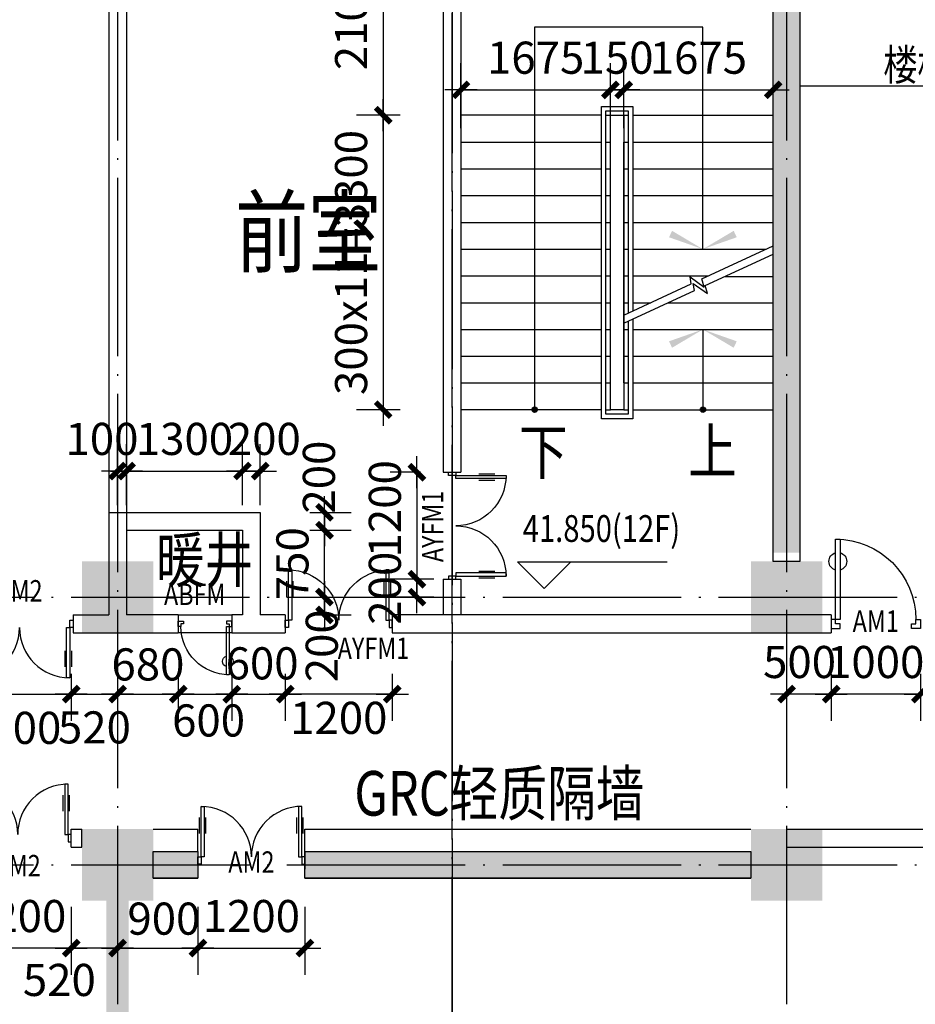
# Model space of a CAD drawing. Extents: x -231563 to 2104102, y -260623 to 1819661.
# Drawn here: x 655996 to 666038, y 174562 to 185596 of the extents above; entities that cross this region are included whole.
import ezdxf
from ezdxf.enums import TextEntityAlignment as Align

# ---------------------------------------------------------------- set-up
doc = ezdxf.new("R2010")
doc.units = 0
doc.header["$LTSCALE"] = 1000
doc.header["$MEASUREMENT"] = 0
doc.linetypes.add('CONTINOUS', pattern=[0])
doc.linetypes.add('DOTE', pattern=[2.42, 2, -0.2, 0.02, -0.2])
doc.layers.get('0').update_dxf_attribs({"linetype": 'CONTINUOUS'})
doc.layers.get('Defpoints').update_dxf_attribs({"linetype": 'CONTINUOUS'})
for name, color, linetype in [('COLUMN', 7, 'CONTINUOUS'), ('DOTE', 8, 'CONTINUOUS'), ('LEVL', 3, 'CONTINUOUS'), ('PUB_DIM', 3, 'CONTINUOUS'), ('PUB_TEXT', 3, 'CONTINUOUS'), ('STAIR', 4, 'CONTINUOUS'), ('TEXT', 7, 'CONTINUOUS'), ('WALL', 1, 'CONTINOUS'), ('WINDOW', 4, 'CONTINUOUS'), ('WINDOW_TEXT', 40, 'CONTINUOUS'), ('一层看线', 2, 'CONTINUOUS')]:
    doc.layers.add(name, color=color, linetype=linetype)
doc.styles.add('_HZTXT', font='simplex.shx', dxfattribs={"width": 0.8, "bigfont": 'HZTXT.shx'})
doc.styles.add('_SIMPLEX', font='SIMPLEX.shx', dxfattribs={"width": 0.6})
doc.styles.add('DIM_FONT', font='SIMPLEX.shx', dxfattribs={"width": 0.8})
doc.dimstyles.new('DIMN120', dxfattribs={"dimscale": 1.2, "dimtxt": 300, "dimasz": 1, "dimexe": 250, "dimexo": 300, "dimgap": 0, "dimtad": 0, "dimdec": 0, "dimzin": 0, "dimdsep": 46, "dimtxsty": 'DIM_FONT', "dimblk": 'ARCHTICK', "dimcen": 0.09, "dimclrt": 7, "dimazin": 0, "dimtfac": 1, "dimtdec": 0, "dimtix": 1, "dimtmove": 2, "dimatfit": 3, "dimldrblk": 'ARCHTICK', "dimfxl": 0, "dimtvp": 1, "dimtolj": 1, "dimtzin": 0, "dimarcsym": 0})

# ---------------------------------------------------------------- blocks, each defined once
blk = doc.blocks.new('_FZH')
at = {"color": 0}
blk.add_solid([(0.5, -0.5), (-0.5, -0.5), (0.5, 0.5), (-0.5, 0.5)], dxfattribs=at)
blk = doc.blocks.new('_A20XCS')
for p, q in [((-0.485, -0.25), (-0.485, -0.4)), ((-0.425, -0.25), (-0.425, -0.4)), ((0.425, -0.25), (0.425, -0.4)), ((0.485, -0.25), (0.485, -0.4))]:
    blk.add_line(p, q)
for points in [[(-0.5, 0.034), (-0.5, -0.034), (-0.47, -0.034), (-0.47, 0.034)], [(0.5, 0.034), (0.5, -0.034), (0.47, -0.034), (0.47, 0.034)], [(-0.47, -0.034), (-0.47, -0.504), (-0.44, -0.504), (-0.44, -0.034)], [(0.47, -0.034), (0.47, -0.504), (0.44, -0.504), (0.44, -0.034)]]:
    blk.add_lwpolyline(points, close=True)
for centre, start, end in [((-0.47, -0.034), 270, 0), ((0.47, -0.034), 180, 270)]:
    blk.add_arc(centre, 0.47, start, end)
blk = doc.blocks.new('_archtick')
blk.add_line((-150, 0), (150, 0))
at = {"const_width": 50}
blk.add_lwpolyline([(-70, -70), (70, 70)], dxfattribs=at)
blk = doc.blocks.new('*D1490')
at = {"layer": 'Defpoints', "color": 0, "transparency": 16777216}
for p in [(656574, 176016), (657094, 176016), (656574, 175191)]:
    blk.add_point(p, dxfattribs=at)
at = {"layer": 'PUB_DIM', "color": 0, "lineweight": -2, "transparency": 16777216}
for p, q in [((656574, 175656), (656574, 174891)), ((657094, 175656), (657094, 174891)), ((657094, 175191), (656574, 175191))]:
    blk.add_line(p, q, dxfattribs=at)
at = {"layer": 'PUB_DIM', "color": 0, "lineweight": -2, "transparency": 16777216, "xscale": 1.2, "yscale": 1.2, "zscale": 1.2, "rotation": 180}
blk.add_blockref('_archtick', (656574, 175191), dxfattribs=at)
at = {"layer": 'PUB_DIM', "color": 0, "lineweight": -2, "transparency": 16777216, "xscale": 1.2, "yscale": 1.2, "zscale": 1.2}
blk.add_blockref('_archtick', (657094, 175191), dxfattribs=at)
at = {"layer": 'PUB_DIM', "color": 7, "transparency": 16777216, "insert": (656441, 174835), "char_height": 360, "attachment_point": 5, "style": 'DIM_FONT'}
blk.add_mtext('\\A1;520', dxfattribs=at)
blk = doc.blocks.new('*D1491')
at = {"layer": 'Defpoints', "color": 0, "transparency": 16777216}
for p in [(655374, 176016), (656574, 176016), (655374, 175191)]:
    blk.add_point(p, dxfattribs=at)
at = {"layer": 'PUB_DIM', "color": 0, "lineweight": -2, "transparency": 16777216}
for p, q in [((655374, 175656), (655374, 174891)), ((656574, 175656), (656574, 174891)), ((656574, 175191), (655374, 175191))]:
    blk.add_line(p, q, dxfattribs=at)
at = {"layer": 'PUB_DIM', "color": 0, "lineweight": -2, "transparency": 16777216, "xscale": 1.2, "yscale": 1.2, "zscale": 1.2, "rotation": 180}
blk.add_blockref('_archtick', (655374, 175191), dxfattribs=at)
at = {"layer": 'PUB_DIM', "color": 0, "lineweight": -2, "transparency": 16777216, "xscale": 1.2, "yscale": 1.2, "zscale": 1.2}
blk.add_blockref('_archtick', (656574, 175191), dxfattribs=at)
at = {"layer": 'PUB_DIM', "color": 7, "transparency": 16777216, "insert": (655974, 175551), "char_height": 360, "attachment_point": 5, "style": 'DIM_FONT'}
blk.add_mtext('\\A1;1200', dxfattribs=at)
blk = doc.blocks.new('*D1522')
at = {"layer": 'Defpoints', "color": 0, "transparency": 16777216}
for p in [(655374, 176016), (656574, 176016), (655374, 175191)]:
    blk.add_point(p, dxfattribs=at)
at = {"layer": 'PUB_DIM', "color": 0, "lineweight": -2, "transparency": 16777216}
for p, q in [((655374, 175656), (655374, 174891)), ((656574, 175656), (656574, 174891)), ((656574, 175191), (655374, 175191))]:
    blk.add_line(p, q, dxfattribs=at)
at = {"layer": 'PUB_DIM', "color": 0, "lineweight": -2, "transparency": 16777216, "xscale": 1.2, "yscale": 1.2, "zscale": 1.2, "rotation": 180}
blk.add_blockref('_archtick', (655374, 175191), dxfattribs=at)
at = {"layer": 'PUB_DIM', "color": 0, "lineweight": -2, "transparency": 16777216, "xscale": 1.2, "yscale": 1.2, "zscale": 1.2}
blk.add_blockref('_archtick', (656574, 175191), dxfattribs=at)
at = {"layer": 'PUB_DIM', "color": 7, "transparency": 16777216, "insert": (655974, 175551), "char_height": 360, "attachment_point": 5, "style": 'DIM_FONT'}
blk.add_mtext('\\A1;1200', dxfattribs=at)
blk = doc.blocks.new('*D1615')
at = {"layer": 'Defpoints', "color": 0, "transparency": 16777216}
for p in [(657094, 176016), (657994, 176016), (657994, 175191)]:
    blk.add_point(p, dxfattribs=at)
at = {"layer": 'PUB_DIM', "color": 0, "lineweight": -2, "transparency": 16777216}
for p, q in [((657094, 175656), (657094, 174891)), ((657994, 175656), (657994, 174891)), ((657094, 175191), (657994, 175191))]:
    blk.add_line(p, q, dxfattribs=at)
at = {"layer": 'PUB_DIM', "color": 0, "lineweight": -2, "transparency": 16777216, "xscale": 1.2, "yscale": 1.2, "zscale": 1.2, "rotation": 180}
blk.add_blockref('_archtick', (657094, 175191), dxfattribs=at)
at = {"layer": 'PUB_DIM', "color": 0, "lineweight": -2, "transparency": 16777216, "xscale": 1.2, "yscale": 1.2, "zscale": 1.2}
blk.add_blockref('_archtick', (657994, 175191), dxfattribs=at)
at = {"layer": 'PUB_DIM', "color": 7, "transparency": 16777216, "insert": (657613, 175522), "char_height": 360, "attachment_point": 5, "style": 'DIM_FONT'}
blk.add_mtext('\\A1;900', dxfattribs=at)
blk = doc.blocks.new('*D1616')
at = {"layer": 'Defpoints', "color": 0, "transparency": 16777216}
for p in [(657994, 176016), (659194, 176016), (659194, 175191)]:
    blk.add_point(p, dxfattribs=at)
at = {"layer": 'PUB_DIM', "color": 0, "lineweight": -2, "transparency": 16777216}
for p, q in [((657994, 175656), (657994, 174891)), ((659194, 175656), (659194, 174891)), ((657994, 175191), (659194, 175191))]:
    blk.add_line(p, q, dxfattribs=at)
at = {"layer": 'PUB_DIM', "color": 0, "lineweight": -2, "transparency": 16777216, "xscale": 1.2, "yscale": 1.2, "zscale": 1.2, "rotation": 180}
blk.add_blockref('_archtick', (657994, 175191), dxfattribs=at)
at = {"layer": 'PUB_DIM', "color": 0, "lineweight": -2, "transparency": 16777216, "xscale": 1.2, "yscale": 1.2, "zscale": 1.2}
blk.add_blockref('_archtick', (659194, 175191), dxfattribs=at)
at = {"layer": 'PUB_DIM', "color": 7, "transparency": 16777216, "insert": (658594, 175551), "char_height": 360, "attachment_point": 5, "style": 'DIM_FONT'}
blk.add_mtext('\\A1;1200', dxfattribs=at)
blk = doc.blocks.new('*D1863')
at = {"layer": 'Defpoints', "color": 0, "transparency": 16777216}
for p in [(664594, 178627), (665094, 178625), (664594, 178038)]:
    blk.add_point(p, dxfattribs=at)
at = {"layer": 'PUB_DIM', "color": 0, "lineweight": -2, "transparency": 16777216}
for p, q in [((664594, 178267), (664594, 177738)), ((665094, 178265), (665094, 177738)), ((665094, 178038), (664594, 178038))]:
    blk.add_line(p, q, dxfattribs=at)
at = {"layer": 'PUB_DIM', "color": 0, "lineweight": -2, "transparency": 16777216, "xscale": 1.2, "yscale": 1.2, "zscale": 1.2, "rotation": 180}
blk.add_blockref('_archtick', (664594, 178038), dxfattribs=at)
at = {"layer": 'PUB_DIM', "color": 0, "lineweight": -2, "transparency": 16777216, "xscale": 1.2, "yscale": 1.2, "zscale": 1.2}
blk.add_blockref('_archtick', (665094, 178038), dxfattribs=at)
at = {"layer": 'PUB_DIM', "color": 7, "transparency": 16777216, "insert": (664740, 178398), "char_height": 360, "attachment_point": 5, "style": 'DIM_FONT'}
blk.add_mtext('\\A1;500', dxfattribs=at)
blk = doc.blocks.new('*D1864')
at = {"layer": 'Defpoints', "color": 0, "transparency": 16777216}
for p in [(665094, 178627), (666094, 178625), (665094, 178038)]:
    blk.add_point(p, dxfattribs=at)
at = {"layer": 'PUB_DIM', "color": 0, "lineweight": -2, "transparency": 16777216}
for p, q in [((665094, 178267), (665094, 177738)), ((666094, 178265), (666094, 177738)), ((666094, 178038), (665094, 178038))]:
    blk.add_line(p, q, dxfattribs=at)
at = {"layer": 'PUB_DIM', "color": 0, "lineweight": -2, "transparency": 16777216, "xscale": 1.2, "yscale": 1.2, "zscale": 1.2, "rotation": 180}
blk.add_blockref('_archtick', (665094, 178038), dxfattribs=at)
at = {"layer": 'PUB_DIM', "color": 0, "lineweight": -2, "transparency": 16777216, "xscale": 1.2, "yscale": 1.2, "zscale": 1.2}
blk.add_blockref('_archtick', (666094, 178038), dxfattribs=at)
at = {"layer": 'PUB_DIM', "color": 7, "transparency": 16777216, "insert": (665594, 178398), "char_height": 360, "attachment_point": 5, "style": 'DIM_FONT'}
blk.add_mtext('\\A1;1000', dxfattribs=at)
blk = doc.blocks.new('_A22XZA')
for points in [[(-0.5, -0.05), (-0.5, 0.05), (-0.4, 0.05), (-0.4, 0), (-0.45, 0), (-0.45, -0.05)], [(0.5, -0.05), (0.5, 0.05), (0.4, 0.05), (0.4, 0), (0.45, 0), (0.45, -0.05)], [(-0.45, -0.05), (-0.45, -0.95), (-0.4, -0.95), (-0.4, -0.05)]]:
    blk.add_lwpolyline(points, close=True)
for centre, radius, start, end in [((-0.45, -0.05), 0.9, 270, 0), ((-0.425, -0.7), 0.1, 104.4775, 255.5225), ((-0.425, -0.7), 0.1, 284.4775, 75.5225)]:
    blk.add_arc(centre, radius, start, end)
blk = doc.blocks.new('*D2086')
at = {"layer": 'Defpoints', "color": 0, "transparency": 16777216}
for p in [(658891, 179125), (659414, 179125), (658891, 178925)]:
    blk.add_point(p, dxfattribs=at)
at = {"layer": 'PUB_DIM', "color": 0, "lineweight": -2, "transparency": 16777216}
for p, q in [((659251, 179125), (659714, 179125)), ((659414, 178925), (659414, 179125)), ((659251, 178925), (659714, 178925))]:
    blk.add_line(p, q, dxfattribs=at)
at = {"layer": 'PUB_DIM', "color": 0, "lineweight": -2, "transparency": 16777216, "xscale": 1.2, "yscale": 1.2, "zscale": 1.2}
for p, rotation in [((659414, 179125), 90), ((659414, 178925), 270)]:
    blk.add_blockref('_archtick', p, dxfattribs=dict(at, rotation=rotation))
at = {"layer": 'PUB_DIM', "color": 7, "transparency": 16777216, "insert": (659383, 178580), "char_height": 360, "attachment_point": 5, "rotation": 90, "style": 'DIM_FONT'}
blk.add_mtext('\\A1;200', dxfattribs=at)
blk = doc.blocks.new('*D2087')
at = {"layer": 'Defpoints', "color": 0, "transparency": 16777216}
for p in [(658891, 179875), (659414, 179875), (658891, 179125)]:
    blk.add_point(p, dxfattribs=at)
at = {"layer": 'PUB_DIM', "color": 0, "lineweight": -2, "transparency": 16777216}
for p, q in [((659251, 179875), (659714, 179875)), ((659414, 179125), (659414, 179875)), ((659251, 179125), (659714, 179125))]:
    blk.add_line(p, q, dxfattribs=at)
at = {"layer": 'PUB_DIM', "color": 0, "lineweight": -2, "transparency": 16777216, "xscale": 1.2, "yscale": 1.2, "zscale": 1.2}
for p, rotation in [((659414, 179875), 90), ((659414, 179125), 270)]:
    blk.add_blockref('_archtick', p, dxfattribs=dict(at, rotation=rotation))
at = {"layer": 'PUB_DIM', "color": 7, "transparency": 16777216, "insert": (659054, 179500), "char_height": 360, "attachment_point": 5, "rotation": 90, "style": 'DIM_FONT'}
blk.add_mtext('\\A1;750', dxfattribs=at)
blk = doc.blocks.new('*D2088')
at = {"layer": 'Defpoints', "color": 0, "transparency": 16777216}
for p in [(658891, 180075), (659414, 180075), (658891, 179875)]:
    blk.add_point(p, dxfattribs=at)
at = {"layer": 'PUB_DIM', "color": 0, "lineweight": -2, "transparency": 16777216}
for p, q in [((659251, 180075), (659714, 180075)), ((659414, 179875), (659414, 180075)), ((659251, 179875), (659714, 179875))]:
    blk.add_line(p, q, dxfattribs=at)
at = {"layer": 'PUB_DIM', "color": 0, "lineweight": -2, "transparency": 16777216, "xscale": 1.2, "yscale": 1.2, "zscale": 1.2}
for p, rotation in [((659414, 180075), 90), ((659414, 179875), 270)]:
    blk.add_blockref('_archtick', p, dxfattribs=dict(at, rotation=rotation))
at = {"layer": 'PUB_DIM', "color": 7, "transparency": 16777216, "insert": (659351, 180470), "char_height": 360, "attachment_point": 5, "rotation": 90, "style": 'DIM_FONT'}
blk.add_mtext('\\A1;200', dxfattribs=at)
blk = doc.blocks.new('*D2116')
at = {"layer": 'Defpoints', "color": 0, "transparency": 16777216}
for p in [(657194, 180538), (657094, 179794), (657194, 179794)]:
    blk.add_point(p, dxfattribs=at)
at = {"layer": 'PUB_DIM', "color": 0, "lineweight": -2, "transparency": 16777216}
for p, q in [((657094, 180154), (657094, 180838)), ((657194, 180154), (657194, 180838)), ((657094, 180538), (657194, 180538))]:
    blk.add_line(p, q, dxfattribs=at)
at = {"layer": 'PUB_DIM', "color": 0, "lineweight": -2, "transparency": 16777216, "xscale": 1.2, "yscale": 1.2, "zscale": 1.2, "rotation": 180}
blk.add_blockref('_archtick', (657094, 180538), dxfattribs=at)
at = {"layer": 'PUB_DIM', "color": 0, "lineweight": -2, "transparency": 16777216, "xscale": 1.2, "yscale": 1.2, "zscale": 1.2}
blk.add_blockref('_archtick', (657194, 180538), dxfattribs=at)
at = {"layer": 'PUB_DIM', "color": 7, "transparency": 16777216, "insert": (656919, 180898), "char_height": 360, "attachment_point": 5, "style": 'DIM_FONT'}
blk.add_mtext('\\A1;100', dxfattribs=at)
blk = doc.blocks.new('*D2117')
at = {"layer": 'Defpoints', "color": 0, "transparency": 16777216}
for p in [(658494, 180538), (657194, 179794), (658494, 179794)]:
    blk.add_point(p, dxfattribs=at)
at = {"layer": 'PUB_DIM', "color": 0, "lineweight": -2, "transparency": 16777216}
for p, q in [((657194, 180154), (657194, 180838)), ((658494, 180154), (658494, 180838)), ((657194, 180538), (658494, 180538))]:
    blk.add_line(p, q, dxfattribs=at)
at = {"layer": 'PUB_DIM', "color": 0, "lineweight": -2, "transparency": 16777216, "xscale": 1.2, "yscale": 1.2, "zscale": 1.2, "rotation": 180}
blk.add_blockref('_archtick', (657194, 180538), dxfattribs=at)
at = {"layer": 'PUB_DIM', "color": 0, "lineweight": -2, "transparency": 16777216, "xscale": 1.2, "yscale": 1.2, "zscale": 1.2}
blk.add_blockref('_archtick', (658494, 180538), dxfattribs=at)
at = {"layer": 'PUB_DIM', "color": 7, "transparency": 16777216, "insert": (657844, 180898), "char_height": 360, "attachment_point": 5, "style": 'DIM_FONT'}
blk.add_mtext('\\A1;1300', dxfattribs=at)
blk = doc.blocks.new('*D2118')
at = {"layer": 'Defpoints', "color": 0, "transparency": 16777216}
for p in [(658694, 180538), (658494, 179794), (658694, 179794)]:
    blk.add_point(p, dxfattribs=at)
at = {"layer": 'PUB_DIM', "color": 0, "lineweight": -2, "transparency": 16777216}
for p, q in [((658494, 180154), (658494, 180838)), ((658694, 180154), (658694, 180838)), ((658494, 180538), (658694, 180538))]:
    blk.add_line(p, q, dxfattribs=at)
at = {"layer": 'PUB_DIM', "color": 0, "lineweight": -2, "transparency": 16777216, "xscale": 1.2, "yscale": 1.2, "zscale": 1.2, "rotation": 180}
blk.add_blockref('_archtick', (658494, 180538), dxfattribs=at)
at = {"layer": 'PUB_DIM', "color": 0, "lineweight": -2, "transparency": 16777216, "xscale": 1.2, "yscale": 1.2, "zscale": 1.2}
blk.add_blockref('_archtick', (658694, 180538), dxfattribs=at)
at = {"layer": 'PUB_DIM', "color": 7, "transparency": 16777216, "insert": (658739, 180898), "char_height": 360, "attachment_point": 5, "style": 'DIM_FONT'}
blk.add_mtext('\\A1;200', dxfattribs=at)
blk = doc.blocks.new('*D2133')
at = {"layer": 'Defpoints', "color": 0, "transparency": 16777216}
for p in [(656574, 178625), (657094, 178627), (657094, 178038)]:
    blk.add_point(p, dxfattribs=at)
at = {"layer": 'PUB_DIM', "color": 0, "lineweight": -2, "transparency": 16777216}
for p, q in [((656574, 178265), (656574, 177738)), ((657094, 178267), (657094, 177738)), ((656574, 178038), (657094, 178038))]:
    blk.add_line(p, q, dxfattribs=at)
at = {"layer": 'PUB_DIM', "color": 0, "lineweight": -2, "transparency": 16777216, "xscale": 1.2, "yscale": 1.2, "zscale": 1.2, "rotation": 180}
blk.add_blockref('_archtick', (656574, 178038), dxfattribs=at)
at = {"layer": 'PUB_DIM', "color": 0, "lineweight": -2, "transparency": 16777216, "xscale": 1.2, "yscale": 1.2, "zscale": 1.2}
blk.add_blockref('_archtick', (657094, 178038), dxfattribs=at)
at = {"layer": 'PUB_DIM', "color": 7, "transparency": 16777216, "insert": (656834, 177665), "char_height": 360, "attachment_point": 5, "style": 'DIM_FONT'}
blk.add_mtext('\\A1;520', dxfattribs=at)
blk = doc.blocks.new('*D2134')
at = {"layer": 'Defpoints', "color": 0, "transparency": 16777216}
for p in [(655374, 178625), (656574, 178627), (656574, 178038)]:
    blk.add_point(p, dxfattribs=at)
at = {"layer": 'PUB_DIM', "color": 0, "lineweight": -2, "transparency": 16777216}
for p, q in [((655374, 178265), (655374, 177738)), ((656574, 178267), (656574, 177738)), ((655374, 178038), (656574, 178038))]:
    blk.add_line(p, q, dxfattribs=at)
at = {"layer": 'PUB_DIM', "color": 0, "lineweight": -2, "transparency": 16777216, "xscale": 1.2, "yscale": 1.2, "zscale": 1.2, "rotation": 180}
blk.add_blockref('_archtick', (655374, 178038), dxfattribs=at)
at = {"layer": 'PUB_DIM', "color": 0, "lineweight": -2, "transparency": 16777216, "xscale": 1.2, "yscale": 1.2, "zscale": 1.2}
blk.add_blockref('_archtick', (656574, 178038), dxfattribs=at)
at = {"layer": 'PUB_DIM', "color": 7, "transparency": 16777216, "insert": (655918, 177660), "char_height": 360, "attachment_point": 5, "style": 'DIM_FONT'}
blk.add_mtext('\\A1;1200', dxfattribs=at)
blk = doc.blocks.new('*D2167')
at = {"layer": 'Defpoints', "color": 0, "transparency": 16777216}
for p in [(658974, 178627), (660174, 178625), (658974, 178038)]:
    blk.add_point(p, dxfattribs=at)
at = {"layer": 'PUB_DIM', "color": 0, "lineweight": -2, "transparency": 16777216}
for p, q in [((658974, 178267), (658974, 177738)), ((660174, 178265), (660174, 177738)), ((660174, 178038), (658974, 178038))]:
    blk.add_line(p, q, dxfattribs=at)
at = {"layer": 'PUB_DIM', "color": 0, "lineweight": -2, "transparency": 16777216, "xscale": 1.2, "yscale": 1.2, "zscale": 1.2, "rotation": 180}
blk.add_blockref('_archtick', (658974, 178038), dxfattribs=at)
at = {"layer": 'PUB_DIM', "color": 0, "lineweight": -2, "transparency": 16777216, "xscale": 1.2, "yscale": 1.2, "zscale": 1.2}
blk.add_blockref('_archtick', (660174, 178038), dxfattribs=at)
at = {"layer": 'PUB_DIM', "color": 7, "transparency": 16777216, "insert": (659574, 177772), "char_height": 360, "attachment_point": 5, "style": 'DIM_FONT'}
blk.add_mtext('\\A1;1200', dxfattribs=at)
blk = doc.blocks.new('*D2168')
at = {"layer": 'Defpoints', "color": 0, "transparency": 16777216}
for p in [(657094, 178625), (657774, 178627), (657774, 178038)]:
    blk.add_point(p, dxfattribs=at)
at = {"layer": 'PUB_DIM', "color": 0, "lineweight": -2, "transparency": 16777216}
for p, q in [((657094, 178265), (657094, 177738)), ((657774, 178267), (657774, 177738)), ((657094, 178038), (657774, 178038))]:
    blk.add_line(p, q, dxfattribs=at)
at = {"layer": 'PUB_DIM', "color": 0, "lineweight": -2, "transparency": 16777216, "xscale": 1.2, "yscale": 1.2, "zscale": 1.2, "rotation": 180}
blk.add_blockref('_archtick', (657094, 178038), dxfattribs=at)
at = {"layer": 'PUB_DIM', "color": 0, "lineweight": -2, "transparency": 16777216, "xscale": 1.2, "yscale": 1.2, "zscale": 1.2}
blk.add_blockref('_archtick', (657774, 178038), dxfattribs=at)
at = {"layer": 'PUB_DIM', "color": 7, "transparency": 16777216, "insert": (657434, 178371), "char_height": 360, "attachment_point": 5, "style": 'DIM_FONT'}
blk.add_mtext('\\A1;680', dxfattribs=at)
blk = doc.blocks.new('*D2169')
at = {"layer": 'Defpoints', "color": 0, "transparency": 16777216}
for p in [(657774, 178625), (658374, 178627), (658374, 178038)]:
    blk.add_point(p, dxfattribs=at)
at = {"layer": 'PUB_DIM', "color": 0, "lineweight": -2, "transparency": 16777216}
for p, q in [((657774, 178265), (657774, 177738)), ((658374, 178267), (658374, 177738)), ((657774, 178038), (658374, 178038))]:
    blk.add_line(p, q, dxfattribs=at)
at = {"layer": 'PUB_DIM', "color": 0, "lineweight": -2, "transparency": 16777216, "xscale": 1.2, "yscale": 1.2, "zscale": 1.2, "rotation": 180}
blk.add_blockref('_archtick', (657774, 178038), dxfattribs=at)
at = {"layer": 'PUB_DIM', "color": 0, "lineweight": -2, "transparency": 16777216, "xscale": 1.2, "yscale": 1.2, "zscale": 1.2}
blk.add_blockref('_archtick', (658374, 178038), dxfattribs=at)
at = {"layer": 'PUB_DIM', "color": 7, "transparency": 16777216, "insert": (658114, 177743), "char_height": 360, "attachment_point": 5, "style": 'DIM_FONT'}
blk.add_mtext('\\A1;600', dxfattribs=at)
blk = doc.blocks.new('*D2170')
at = {"layer": 'Defpoints', "color": 0, "transparency": 16777216}
for p in [(658374, 178625), (658974, 178627), (658974, 178038)]:
    blk.add_point(p, dxfattribs=at)
at = {"layer": 'PUB_DIM', "color": 0, "lineweight": -2, "transparency": 16777216}
for p, q in [((658374, 178265), (658374, 177738)), ((658974, 178267), (658974, 177738)), ((658374, 178038), (658974, 178038))]:
    blk.add_line(p, q, dxfattribs=at)
at = {"layer": 'PUB_DIM', "color": 0, "lineweight": -2, "transparency": 16777216, "xscale": 1.2, "yscale": 1.2, "zscale": 1.2, "rotation": 180}
blk.add_blockref('_archtick', (658374, 178038), dxfattribs=at)
at = {"layer": 'PUB_DIM', "color": 0, "lineweight": -2, "transparency": 16777216, "xscale": 1.2, "yscale": 1.2, "zscale": 1.2}
blk.add_blockref('_archtick', (658974, 178038), dxfattribs=at)
at = {"layer": 'PUB_DIM', "color": 7, "transparency": 16777216, "insert": (658714, 178383), "char_height": 360, "attachment_point": 5, "style": 'DIM_FONT'}
blk.add_mtext('\\A1;600', dxfattribs=at)
blk = doc.blocks.new('*D5070')
at = {"layer": 'Defpoints', "color": 0, "transparency": 16777216}
for p in [(664444, 184810), (662769, 184020), (664444, 184020)]:
    blk.add_point(p, dxfattribs=at)
at = {"layer": 'PUB_DIM', "color": 0, "lineweight": -2, "transparency": 16777216}
for p, q in [((662769, 184380), (662769, 185110)), ((664444, 184380), (664444, 185110)), ((662769, 184810), (664444, 184810))]:
    blk.add_line(p, q, dxfattribs=at)
at = {"layer": 'PUB_DIM', "color": 0, "lineweight": -2, "transparency": 16777216, "xscale": 1.2, "yscale": 1.2, "zscale": 1.2, "rotation": 180}
blk.add_blockref('_archtick', (662769, 184810), dxfattribs=at)
at = {"layer": 'PUB_DIM', "color": 0, "lineweight": -2, "transparency": 16777216, "xscale": 1.2, "yscale": 1.2, "zscale": 1.2}
blk.add_blockref('_archtick', (664444, 184810), dxfattribs=at)
at = {"layer": 'PUB_DIM', "color": 7, "transparency": 16777216, "insert": (663606, 185170), "char_height": 360, "attachment_point": 5, "style": 'DIM_FONT'}
blk.add_mtext('\\A1;1675', dxfattribs=at)
blk = doc.blocks.new('*D5069')
at = {"layer": 'Defpoints', "color": 0, "transparency": 16777216}
for p in [(662619, 184810), (660944, 184020), (662619, 184020)]:
    blk.add_point(p, dxfattribs=at)
at = {"layer": 'PUB_DIM', "color": 0, "lineweight": -2, "transparency": 16777216}
for p, q in [((660944, 184380), (660944, 185110)), ((662619, 184380), (662619, 185110)), ((660944, 184810), (662619, 184810))]:
    blk.add_line(p, q, dxfattribs=at)
at = {"layer": 'PUB_DIM', "color": 0, "lineweight": -2, "transparency": 16777216, "xscale": 1.2, "yscale": 1.2, "zscale": 1.2, "rotation": 180}
blk.add_blockref('_archtick', (660944, 184810), dxfattribs=at)
at = {"layer": 'PUB_DIM', "color": 0, "lineweight": -2, "transparency": 16777216, "xscale": 1.2, "yscale": 1.2, "zscale": 1.2}
blk.add_blockref('_archtick', (662619, 184810), dxfattribs=at)
at = {"layer": 'PUB_DIM', "color": 7, "transparency": 16777216, "insert": (661781, 185170), "char_height": 360, "attachment_point": 5, "style": 'DIM_FONT'}
blk.add_mtext('\\A1;1675', dxfattribs=at)
blk = doc.blocks.new('*D5068')
at = {"layer": 'Defpoints', "color": 0, "transparency": 16777216}
for p in [(662769, 184810), (662619, 184020), (662769, 184020)]:
    blk.add_point(p, dxfattribs=at)
at = {"layer": 'PUB_DIM', "color": 0, "lineweight": -2, "transparency": 16777216}
for p, q in [((662619, 184380), (662619, 185110)), ((662769, 184380), (662769, 185110)), ((662619, 184810), (662618, 184810)), ((662619, 184810), (662769, 184810)), ((662769, 184810), (662770, 184810))]:
    blk.add_line(p, q, dxfattribs=at)
at = {"layer": 'PUB_DIM', "color": 0, "lineweight": -2, "transparency": 16777216, "xscale": 1.2, "yscale": 1.2, "zscale": 1.2}
blk.add_blockref('_archtick', (662619, 184810), dxfattribs=at)
at = {"layer": 'PUB_DIM', "color": 0, "lineweight": -2, "transparency": 16777216, "xscale": 1.2, "yscale": 1.2, "zscale": 1.2, "rotation": 180}
blk.add_blockref('_archtick', (662769, 184810), dxfattribs=at)
at = {"layer": 'PUB_DIM', "color": 7, "transparency": 16777216, "insert": (662694, 185170), "char_height": 360, "attachment_point": 5, "style": 'DIM_FONT'}
blk.add_mtext('\\A1;150', dxfattribs=at)
blk = doc.blocks.new('_ARROW')
blk.add_solid([(0, 0), (-1, 0.1), (-1, -0.1)])
blk = doc.blocks.new('A$C70916A1A')
at = {"layer": 'PUB_DIM', "yscale": 400, "zscale": 400}
for xscale, rotation in [(400, 335.0000000000027), (-400, 24.99999999999867)]:
    blk.add_blockref('_ARROW', (379, 0), dxfattribs=dict(at, xscale=xscale, rotation=rotation))
blk = doc.blocks.new('*D5072')
at = {"layer": 'Defpoints', "color": 0, "transparency": 16777216}
for p in [(660472, 186625), (660072, 184525), (660622, 184525)]:
    blk.add_point(p, dxfattribs=at)
at = {"layer": 'PUB_DIM', "color": 0, "lineweight": -2, "transparency": 16777216}
for p, q in [((660112, 186625), (659772, 186625)), ((660072, 186625), (660072, 184525)), ((660262, 184525), (659772, 184525))]:
    blk.add_line(p, q, dxfattribs=at)
at = {"layer": 'PUB_DIM', "color": 0, "lineweight": -2, "transparency": 16777216, "xscale": 1.2, "yscale": 1.2, "zscale": 1.2}
for p, rotation in [((660072, 186625), 90), ((660072, 184525), 270)]:
    blk.add_blockref('_archtick', p, dxfattribs=dict(at, rotation=rotation))
at = {"layer": 'PUB_DIM', "color": 7, "transparency": 16777216, "insert": (659712, 185575), "char_height": 360, "attachment_point": 5, "rotation": 90, "style": 'DIM_FONT'}
blk.add_mtext('\\A1;2100', dxfattribs=at)
blk = doc.blocks.new('*D5071')
at = {"layer": 'Defpoints', "color": 0, "transparency": 16777216}
for p in [(660472, 184525), (660072, 181225), (660622, 181225)]:
    blk.add_point(p, dxfattribs=at)
at = {"layer": 'PUB_DIM', "color": 0, "lineweight": -2, "transparency": 16777216}
for p, q in [((660112, 184525), (659772, 184525)), ((660072, 184525), (660072, 181225)), ((660262, 181225), (659772, 181225))]:
    blk.add_line(p, q, dxfattribs=at)
at = {"layer": 'PUB_DIM', "color": 0, "lineweight": -2, "transparency": 16777216, "xscale": 1.2, "yscale": 1.2, "zscale": 1.2}
for p, rotation in [((660072, 184525), 90), ((660072, 181225), 270)]:
    blk.add_blockref('_archtick', p, dxfattribs=dict(at, rotation=rotation))
at = {"layer": 'PUB_DIM', "color": 7, "transparency": 16777216, "insert": (659712, 182875), "char_height": 360, "attachment_point": 5, "rotation": 90, "style": 'DIM_FONT'}
blk.add_mtext('\\A1;300x11=3300', dxfattribs=at)
blk = doc.blocks.new('*D5073')
at = {"layer": 'Defpoints', "color": 0, "transparency": 16777216}
for p in [(660850, 180525), (660450, 179325), (661000, 179325)]:
    blk.add_point(p, dxfattribs=at)
at = {"layer": 'PUB_DIM', "color": 0, "lineweight": -2, "transparency": 16777216}
for p, q in [((660490, 180525), (660150, 180525)), ((660450, 180525), (660450, 179325)), ((660640, 179325), (660150, 179325))]:
    blk.add_line(p, q, dxfattribs=at)
at = {"layer": 'PUB_DIM', "color": 0, "lineweight": -2, "transparency": 16777216, "xscale": 1.2, "yscale": 1.2, "zscale": 1.2}
for p, rotation in [((660450, 180525), 90), ((660450, 179325), 270)]:
    blk.add_blockref('_archtick', p, dxfattribs=dict(at, rotation=rotation))
at = {"layer": 'PUB_DIM', "color": 7, "transparency": 16777216, "insert": (660090, 180115), "char_height": 360, "attachment_point": 5, "rotation": 90, "style": 'DIM_FONT'}
blk.add_mtext('\\A1;1200', dxfattribs=at)
blk = doc.blocks.new('*D5074')
at = {"layer": 'Defpoints', "color": 0, "transparency": 16777216}
for p in [(660850, 179325), (660450, 179125), (661000, 179125)]:
    blk.add_point(p, dxfattribs=at)
at = {"layer": 'PUB_DIM', "color": 0, "lineweight": -2, "transparency": 16777216}
for p, q in [((660490, 179325), (660150, 179325)), ((660450, 179325), (660450, 179326)), ((660450, 179325), (660450, 179125)), ((660640, 179125), (660150, 179125)), ((660450, 179125), (660450, 179124))]:
    blk.add_line(p, q, dxfattribs=at)
at = {"layer": 'PUB_DIM', "color": 0, "lineweight": -2, "transparency": 16777216, "xscale": 1.2, "yscale": 1.2, "zscale": 1.2}
for p, rotation in [((660450, 179325), 270), ((660450, 179125), 90)]:
    blk.add_blockref('_archtick', p, dxfattribs=dict(at, rotation=rotation))
at = {"layer": 'PUB_DIM', "color": 7, "transparency": 16777216, "insert": (660090, 179225), "char_height": 360, "attachment_point": 5, "rotation": 90, "style": 'DIM_FONT'}
blk.add_mtext('\\A1;200', dxfattribs=at)

msp = doc.modelspace()

# ---------------------------------------------------------------- hatches: boundary and pattern name
at = {"layer": 'PUB_DIM'}
h = msp.add_hatch(color=256, dxfattribs=at)
edge = h.paths.add_edge_path()
edge.add_arc((661770, 181224.8), 30, 0, 360)
h = msp.add_hatch(color=256, dxfattribs=at)
edge = h.paths.add_edge_path()
edge.add_arc((663656.5, 181224.8), 30, 0, 360)
at = {"layer": 'WALL'}
for points in [[(664739.7, 179624.8), (664439.7, 179624.8), (664439.7, 186324.8), (664739.7, 186324.8)], [(657494, 176274.8), (657994, 176274.8), (657994, 175974.8), (657494, 175974.8)], [(659194, 176274.8), (664194, 176274.8), (664194, 175974.8), (659194, 175974.8)], [(656969, 175724.8), (657219, 175724.8), (657219, 169024.8), (656969, 169024.8)]]:
    msp.add_hatch(color=256, dxfattribs=at).paths.add_polyline_path(points)

# ---------------------------------------------------------------- linework, layer by layer
at = {"layer": 'DOTE', "linetype": 'DOTE'}
for p, q in [((657094, 195923.7), (657094, 159325.8)), ((664594, 195923.7), (664594, 159325.8)), ((660844, 190939.5), (660844, 165141.7)), ((660844, 164310.1), (660844, 190107.8)), ((583972.4, 179124.8), (676294.2, 179124.8)), ((583972.4, 176124.8), (676294.2, 176124.8))]:
    msp.add_line(p, q, dxfattribs=at)
at = {"layer": 'LEVL'}
for p, q in [((661577.2, 179520), (662177.2, 179520)), ((661877.2, 179220), (661577.2, 179520)), ((661877.2, 179520), (663254.3, 179520)), ((662177.2, 179520), (661877.2, 179220))]:
    msp.add_line(p, q, dxfattribs=at)
at = {"layer": 'PUB_DIM'}
msp.add_line((668420.3, 184849.8), (664744, 184849.8), dxfattribs=at)
for points in [[(663656.5, 183024.8), (663656.5, 185513.5), (661770, 185513.5), (661770, 181224.8)], [(663656.5, 182124.8), (663656.5, 181224.8)]]:
    msp.add_lwpolyline(points, dxfattribs=at)
for centre in [(661770, 181224.8), (663656.5, 181224.8)]:
    msp.add_circle(centre, 30, dxfattribs=at)
at = {"layer": 'STAIR'}
for p, q in [((662519, 184524.8), (660944, 184524.8)), ((662569, 184524.8), (662619, 184524.8)), ((662619, 184524.8), (662769, 184524.8)), ((662619, 181224.8), (662619, 184524.8)), ((662769, 184524.8), (662819, 184524.8)), ((662769, 184524.8), (662769, 181224.8)), ((662869, 184524.8), (664444, 184524.8)), ((660944, 184224.8), (662519, 184224.8)), ((662569, 184224.8), (662619, 184224.8)), ((662619, 181524.8), (662619, 184224.8)), ((662769, 184224.8), (662819, 184224.8)), ((662769, 181524.8), (662769, 184224.8)), ((662869, 184224.8), (664444, 184224.8)), ((660944, 183924.8), (662519, 183924.8)), ((662569, 183924.8), (662619, 183924.8)), ((662769, 183924.8), (662819, 183924.8)), ((662869, 183924.8), (664444, 183924.8)), ((660944, 183624.8), (662519, 183624.8)), ((662569, 183624.8), (662619, 183624.8)), ((662769, 183624.8), (662819, 183624.8)), ((662869, 183624.8), (664444, 183624.8)), ((660944, 183324.8), (662519, 183324.8)), ((662569, 183324.8), (662619, 183324.8)), ((662769, 183324.8), (662819, 183324.8)), ((662869, 183324.8), (664444, 183324.8)), ((663644.4, 182690.2), (664444, 183060.4)), ((660944, 183024.8), (662519, 183024.8)), ((662569, 183024.8), (662619, 183024.8)), ((662769, 183024.8), (662819, 183024.8)), ((662869, 183024.8), (664367.1, 183024.8)), ((663681.5, 182616.7), (664444, 182969.6)), ((660944, 182724.8), (662519, 182724.8)), ((662569, 182724.8), (662619, 182724.8)), ((662769, 182724.8), (662819, 182724.8)), ((662869, 182724.8), (663719, 182724.8)), ((662769, 182285), (663524.4, 182634.7)), ((663524.4, 182634.7), (663511.6, 182713.8)), ((663511.6, 182713.8), (663669.7, 182599.6)), ((663561.5, 182561.1), (663548.7, 182640.3)), ((663548.7, 182640.3), (663706.8, 182526)), ((663669.7, 182599.6), (663644.4, 182690.2)), ((663706.8, 182526), (663681.5, 182616.7)), ((663903.4, 182719.4), (664444, 182719.4)), ((662769, 182194.2), (663561.5, 182561.1)), ((660944, 182424.8), (662519, 182424.8)), ((662569, 182424.8), (662619, 182424.8)), ((662769, 182424.8), (662819, 182424.8)), ((662869, 182424.8), (663071, 182424.8)), ((663267, 182424.8), (664444, 182424.8)), ((660944, 182124.8), (662519, 182124.8)), ((662569, 182124.8), (662619, 182124.8)), ((662769, 182124.8), (662819, 182124.8)), ((662869, 182124.8), (664444, 182124.8)), ((660944, 181824.8), (662519, 181824.8)), ((662569, 181824.8), (662619, 181824.8)), ((662769, 181824.8), (662819, 181824.8)), ((662869, 181824.8), (664444, 181824.8)), ((660944, 181524.8), (662519, 181524.8)), ((662569, 181524.8), (662619, 181524.8)), ((662769, 181524.8), (662819, 181524.8)), ((662869, 181524.8), (664444, 181524.8)), ((662519, 181224.8), (660944, 181224.8)), ((662569, 181224.8), (662619, 181224.8)), ((662769, 181224.8), (662619, 181224.8)), ((662769, 181224.8), (662819, 181224.8)), ((662869, 181224.8), (664444, 181224.8))]:
    msp.add_line(p, q, dxfattribs=at)
for points in [[(662869, 182240.5), (662869, 181124.8), (662519, 181124.8), (662519, 184624.8), (662869, 184624.8), (662869, 182331.3)], [(662819, 182217.4), (662819, 181174.8), (662569, 181174.8), (662569, 184574.8), (662819, 184574.8), (662819, 182308.1)]]:
    msp.add_lwpolyline(points, dxfattribs=at)
at = {"layer": 'WALL'}
for p, q in [((660744, 186524.8), (660744, 180524.8)), ((660944, 186524.8), (660944, 180524.8)), ((656994, 186224.8), (656994, 178924.8)), ((657194, 186224.8), (657194, 178924.8)), ((660744, 180524.8), (660944, 180524.8)), ((656994, 180074.8), (658694, 180074.8)), ((658694, 180074.8), (658694, 178924.8)), ((657194, 179874.8), (658494, 179874.8)), ((658494, 179874.8), (658494, 178924.8)), ((660744, 179324.8), (660744, 178924.8)), ((660744, 179324.8), (660944, 179324.8)), ((660944, 179324.8), (660944, 178924.8)), ((656594, 178924.8), (656994, 178924.8)), ((656594, 178924.8), (656594, 178724.8)), ((657774, 178924.8), (657194, 178924.8)), ((657774, 178924.8), (657774, 178724.8)), ((658494, 178924.8), (658374, 178924.8)), ((658374, 178924.8), (658374, 178724.8)), ((658494, 178924.8), (658374, 178924.8)), ((658974, 178924.8), (658694, 178924.8)), ((658974, 178924.8), (658974, 178724.8)), ((665094, 178924.8), (660174, 178924.8)), ((660174, 178924.8), (660174, 178724.8)), ((665094, 178924.8), (665094, 178724.8)), ((656594, 178724.8), (657774, 178724.8)), ((658374, 178724.8), (658974, 178724.8)), ((660174, 178724.8), (665094, 178724.8)), ((656574, 176524.8), (656694, 176524.8)), ((656574, 176324.8), (656574, 176524.8)), ((656694, 176324.8), (656694, 176524.8)), ((664594, 176524.8), (670294, 176524.8)), ((656574, 176324.8), (656694, 176324.8)), ((664594, 176324.8), (670294, 176324.8)), ((657994, 176274.8), (657994, 176074.8)), ((659194, 176274.8), (659194, 176074.8)), ((657494, 175974.8), (657994, 175974.8)), ((659194, 175974.8), (664194, 175974.8))]:
    msp.add_line(p, q, dxfattribs=at)
at = {"layer": 'WALL', "color": 2}
for p, q in [((657494, 176524.8), (657994, 176524.8)), ((657994, 176275.6), (657994, 176524.8)), ((659194, 176275.6), (659194, 176524.8)), ((659194, 176524.8), (664194, 176524.8))]:
    msp.add_line(p, q, dxfattribs=at)
at = {"layer": 'WALL'}
for points in [[(664744, 179524.8), (664444, 179524.8), (664444, 186224.8), (664744, 186224.8)], [(657494, 176274.8), (657994, 176274.8), (657994, 175974.8), (657494, 175974.8)], [(659194, 176274.8), (664194, 176274.8), (664194, 175974.8), (659194, 175974.8)]]:
    msp.add_lwpolyline(points, close=True, dxfattribs=at)
at = {"layer": '一层看线'}
for p, q in [((657774, 178924.8), (658374, 178924.8)), ((658374, 178724.8), (657774, 178724.8))]:
    msp.add_line(p, q, dxfattribs=at)

# ---------------------------------------------------------------- block references
at = {"layer": 'COLUMN', "xscale": 800, "yscale": 800, "zscale": 800}
for p in [(657094, 179124.8), (664594, 179124.8), (657094, 176124.8), (664594, 176124.8)]:
    msp.add_blockref('_FZH', p, dxfattribs=at)
at = {"layer": 'WALL', "rotation": 359.9999999938169}
msp.add_blockref('A$C70916A1A', (663277, 183024.8), dxfattribs=at)
at = {"layer": 'WALL', "xscale": -1, "rotation": 180.0000000061832}
msp.add_blockref('A$C70916A1A', (663277, 182124.8), dxfattribs=at)
at = {"layer": 'WINDOW'}
ref = msp.add_blockref('_A20XCS', (660844, 179924.8), dxfattribs=dict(at, xscale=-1200, yscale=1200, zscale=1199.999999999942, rotation=90))
ref.add_attrib('A', 'AYFM1', dxfattribs={"layer": 'WINDOW_TEXT', "height": 240, "rotation": 90, "style": '_SIMPLEX', "width": 0.8, "flags": 8}).set_placement((660657, 179917.6), align=Align.MIDDLE)
ref = msp.add_blockref('_A22XZA', (665594, 178824.8), dxfattribs=dict(at, xscale=-1000, yscale=1000, zscale=1000, rotation=180))
ref.add_attrib('A', 'AM1', dxfattribs={"layer": 'WINDOW_TEXT', "height": 240, "style": '_SIMPLEX', "width": 0.8, "flags": 8}).set_placement((665594, 178824.8), align=Align.MIDDLE)
ref = msp.add_blockref('_A20XCS', (659574, 178824.8), dxfattribs=dict(at, xscale=-1200, yscale=1200, zscale=1200, rotation=180))
ref.add_attrib('A', 'AYFM1', dxfattribs={"layer": 'WINDOW_TEXT', "height": 240, "style": '_SIMPLEX', "width": 0.8, "flags": 8}).set_placement((659962.5, 178520.2), align=Align.MIDDLE)
ref = msp.add_blockref('_A20XCS', (655994, 178824.8), dxfattribs=dict(at, xscale=1200, yscale=1200, zscale=1200))
ref.add_attrib('A', 'AM2', dxfattribs={"layer": 'WINDOW_TEXT', "height": 240, "style": '_SIMPLEX', "width": 0.8, "flags": 8}).set_placement((655994, 179164.8), align=Align.MIDDLE)
ref = msp.add_blockref('_A22XZA', (658074, 178824.8), dxfattribs=dict(at, xscale=600, yscale=-600, zscale=600, rotation=180))
ref.add_attrib('A', 'ABFM', dxfattribs={"layer": 'WINDOW_TEXT', "height": 240, "style": '_SIMPLEX', "width": 0.8, "flags": 8}).set_placement((657958.6, 179124.8), align=Align.MIDDLE)
ref = msp.add_blockref('_A20XCS', (655974, 176424.8), dxfattribs=dict(at, xscale=1200, yscale=1200, zscale=1200, rotation=180))
ref.add_attrib('A', 'AM2', dxfattribs={"layer": 'WINDOW_TEXT', "height": 240, "style": '_SIMPLEX', "width": 0.8, "flags": 8}).set_placement((655974, 176084.8), align=Align.MIDDLE)
ref = msp.add_blockref('_A20XCS', (658594, 176174.8), dxfattribs=dict(at, xscale=1200, yscale=1200, zscale=1200, rotation=180))
ref.add_attrib('A', 'AM2', dxfattribs={"layer": 'WINDOW_TEXT', "height": 240, "style": '_SIMPLEX', "width": 0.8, "flags": 8}).set_placement((658594, 176124.8), align=Align.MIDDLE)

# ---------------------------------------------------------------- texts
at = {"layer": 'LEVL', "color": 7, "style": 'DIM_FONT', "width": 0.8}
msp.add_text('41.850(12F)', height=300, dxfattribs=at).set_placement((662519.1, 179854.8), align=Align.MIDDLE)
at = {"layer": 'PUB_TEXT', "style": '_HZTXT', "width": 0.8}
msp.add_text('楼梯A2大样详建施', height=350, rotation=360, dxfattribs=at).set_placement((665678.2, 184916.4))
at = {"layer": 'TEXT', "style": '_HZTXT', "width": 0.8}
for s, height, p in [('前室', 750, (658413.6, 182839.8)), ('上', 500, (663489.7, 180511)), ('下', 500, (661594, 180502.4)), ('暖井', 500, (657524, 179291.5)), ('GRC轻质隔墙', 500, (659747.9, 176676.3))]:
    msp.add_text(s, height=height, rotation=0, dxfattribs=at).set_placement(p)

# ---------------------------------------------------------------- dimensions: what is measured, and where the dimension line sits
at = {"layer": 'PUB_DIM'}
for base, p1, p2, angle, picture, middle in [((660072.3, 184524.8), (660472.3, 186624.8), (660622.3, 184524.8), 270, '*D5072', (659712.3, 185574.8)), ((659413.6, 179874.8), (658891.2, 179124.8), (658891.2, 179874.8), 90, '*D2087', (659053.6, 179499.8)), ((660450.4, 179124.8), (660850.4, 179324.8), (661000.4, 179124.8), 270, '*D5074', (660090.4, 179224.8)), ((665094, 178038.3), (666094, 178624.8), (665094, 178627.2), 180, '*D1864', (665594, 178398.3)), ((655374, 175190.6), (656574, 176016), (655374, 176016), 180, '*D1491', (655974, 175550.6)), ((655374, 175190.6), (656574, 176016), (655374, 176016), 180, '*D1522', (655974, 175550.6))]:
    dim = msp.add_linear_dim(base=base, p1=p1, p2=p2, angle=angle, dimstyle='DIMN120', dxfattribs=at)
    dim.commit()
    dim.dimension.update_dxf_attribs({"geometry": picture, "text_midpoint": middle})
for base, p1, p2, picture, middle in [((662619, 184809.9), (660944, 184020.2), (662619, 184020.2), '*D5069', (661781.5, 185169.9)), ((662769, 184809.9), (662619, 184020.2), (662769, 184020.2), '*D5068', (662694, 185169.9)), ((664444, 184809.9), (662769, 184020.2), (664444, 184020.2), '*D5070', (663606.5, 185169.9)), ((658494, 180538.3), (657194, 179794), (658494, 179794), '*D2117', (657844, 180898.3)), ((659194, 175190.6), (657994, 176016), (659194, 176016), '*D1616', (658594, 175550.6))]:
    dim = msp.add_linear_dim(base=base, p1=p1, p2=p2, dimstyle='DIMN120', dxfattribs=at)
    dim.commit()
    dim.dimension.update_dxf_attribs({"geometry": picture, "text_midpoint": middle})
dim = msp.add_linear_dim(base=(660072.3, 181224.8), p1=(660472.3, 184524.8), p2=(660622.3, 181224.8), angle=270, text='300x11=3300', dimstyle='DIMN120', dxfattribs=at)
dim.commit()
dim.dimension.update_dxf_attribs({"geometry": '*D5071', "text_midpoint": (659712.3, 182874.8)})
for base, p1, p2, picture, middle in [((657194, 180538.3), (657094, 179794), (657194, 179794), '*D2116', (656919.1, 180898.3)), ((658694, 180538.3), (658494, 179794), (658694, 179794), '*D2118', (658739.4, 180898.3)), ((656574, 178038.3), (655374, 178624.8), (656574, 178627.2), '*D2134', (655918.2, 177659.8)), ((657094, 178038.3), (656574, 178624.8), (657094, 178627.2), '*D2133', (656834, 177665.1)), ((657774, 178038.3), (657094, 178624.8), (657774, 178627.2), '*D2168', (657434, 178371.3)), ((658374, 178038.3), (657774, 178624.8), (658374, 178627.2), '*D2169', (658114, 177742.6)), ((658974, 178038.3), (658374, 178624.8), (658974, 178627.2), '*D2170', (658714, 178383.2)), ((657994, 175190.6), (657094, 176016), (657994, 176016), '*D1615', (657612.7, 175522.1))]:
    dim = msp.add_linear_dim(base=base, p1=p1, p2=p2, dimstyle='DIMN120', dxfattribs=at)
    dim.commit()
    dim.dimension.update_dxf_attribs({"geometry": picture, "text_midpoint": middle, "dimtype": 160})
for base, p1, p2, angle, picture, middle in [((659413.6, 180074.8), (658891.2, 179874.8), (658891.2, 180074.8), 90, '*D2088', (659351.3, 180470.2)), ((660450.4, 179324.8), (660850.4, 180524.8), (661000.4, 179324.8), 270, '*D5073', (660090.4, 180115.3)), ((659413.6, 179124.8), (658891.2, 178924.8), (658891.2, 179124.8), 90, '*D2086', (659383.3, 178580)), ((658974, 178038.3), (660174, 178624.8), (658974, 178627.2), 180, '*D2167', (659574, 177772.3)), ((664594, 178038.3), (665094, 178624.8), (664594, 178627.2), 180, '*D1863', (664739.9, 178398.3)), ((656574, 175190.6), (657094, 176016), (656574, 176016), 180, '*D1490', (656440.9, 174835.3))]:
    dim = msp.add_linear_dim(base=base, p1=p1, p2=p2, angle=angle, dimstyle='DIMN120', dxfattribs=at)
    dim.commit()
    dim.dimension.update_dxf_attribs({"geometry": picture, "text_midpoint": middle, "dimtype": 160})

doc.saveas('drawing.dxf')
